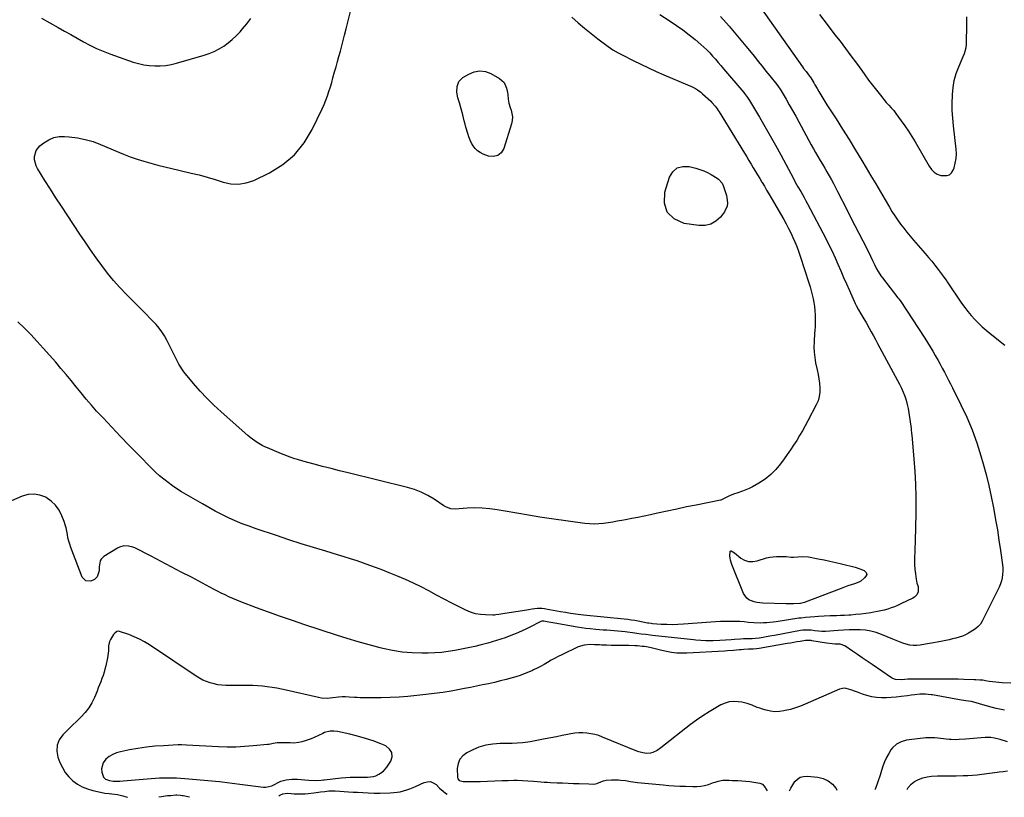
# Model space of a CAD drawing. Units: inches. Extents: x 1867942 to 1873196, y 416054 to 421389.
# Drawn here: x 1869104 to 1869879, y 416066 to 416678 of the extents above; entities that cross this region are included whole.
import ezdxf

# ---------------------------------------------------------------- set-up
doc = ezdxf.new("R2010")
doc.units = ezdxf.units.IN
doc.header["$MEASUREMENT"] = 0
for name, color, linetype in [('1', 7, 'Continuous'), ('7', 7, 'Continuous'), ('8', 7, 'Continuous')]:
    doc.layers.add(name, color=color, linetype=linetype)

msp = doc.modelspace()

# ---------------------------------------------------------------- linework, layer by layer
at = {"layer": '1', "color": 18}
msp.add_polyline3d([(1869390.48, 416086.8, 1754), (1869393.34, 416090.1, 1754), (1869396.27, 416094.63, 1754), (1869397.31, 416098.26, 1754), (1869397.22, 416101.53, 1754), (1869395.43, 416104.28, 1754), (1869392.51, 416106.68, 1754), (1869388.42, 416108.36, 1754), (1869382.45, 416110.62, 1754), (1869376.41, 416112.67, 1754), (1869370.27, 416114.39, 1754), (1869364.06, 416115.89, 1754), (1869354.46, 416117.94, 1754), (1869351.53, 416118.32, 1754), (1869348.58, 416118.21, 1754), (1869344.28, 416117.15, 1754), (1869342.91, 416116.59, 1754), (1869336.12, 416113.45, 1754), (1869333.74, 416112.42, 1754), (1869331.33, 416111.49, 1754), (1869328.87, 416110.68, 1754), (1869326.38, 416109.97, 1754), (1869324.04, 416109.37, 1754), (1869319.97, 416108.9, 1754), (1869317.21, 416109.1, 1754), (1869313.06, 416109.23, 1754), (1869308.07, 416109.14, 1754), (1869306.97, 416109.09, 1754), (1869303.72, 416108.56, 1754), (1869301.57, 416108.1, 1754), (1869300.48, 416107.94, 1754), (1869299.38, 416107.8, 1754), (1869287.98, 416106.67, 1754), (1869281.18, 416106.14, 1754), (1869274.37, 416105.83, 1754), (1869267.56, 416105.82, 1754), (1869260.74, 416106.01, 1754), (1869235.66, 416107.3, 1754), (1869231.59, 416107.48, 1754), (1869229.97, 416107.48, 1754), (1869229.16, 416107.46, 1754), (1869217.37, 416106.9, 1754), (1869210.68, 416106.43, 1754), (1869204.01, 416105.76, 1754), (1869197.39, 416104.79, 1754), (1869190.78, 416103.61, 1754), (1869183.69, 416102.19, 1754), (1869180.53, 416101.27, 1754), (1869177.54, 416100.03, 1754), (1869174.79, 416098.3, 1754), (1869172.22, 416096.26, 1754), (1869169.89, 416093.46, 1754), (1869168.6, 416088.78, 1754), (1869168.87, 416086.19, 1754), (1869170.2, 416082.21, 1754), (1869171.89, 416080.52, 1754), (1869175.13, 416079.39, 1754), (1869177.94, 416079.06, 1754), (1869179.07, 416079.02, 1754), (1869183.16, 416079, 1754), (1869185.77, 416079.16, 1754), (1869207.84, 416081.12, 1754), (1869211.13, 416081.37, 1754), (1869214.42, 416081.56, 1754), (1869217.72, 416081.66, 1754), (1869221.02, 416081.71, 1754), (1869224.32, 416081.67, 1754), (1869227.62, 416081.57, 1754), (1869230.91, 416081.38, 1754), (1869234.2, 416081.13, 1754), (1869261.65, 416078.64, 1754), (1869263.64, 416078.44, 1754), (1869267.61, 416077.96, 1754), (1869271.57, 416077.38, 1754), (1869273.55, 416077.1, 1754), (1869277.52, 416076.58, 1754), (1869296.27, 416074.28, 1754), (1869297.95, 416074.22, 1754), (1869302.78, 416075.4, 1754), (1869304.88, 416076.45, 1754), (1869307.77, 416077.98, 1754), (1869309.74, 416078.88, 1754), (1869314.04, 416079.95, 1754), (1869318.42, 416080.54, 1754), (1869320.62, 416080.59, 1754), (1869322.83, 416080.5, 1754), (1869328.58, 416080.03, 1754), (1869331.95, 416079.79, 1754), (1869336.83, 416079.54, 1754), (1869341.49, 416079.79, 1754), (1869343.35, 416080, 1754), (1869344.28, 416080.1, 1754), (1869357.27, 416081.53, 1754), (1869360.87, 416081.87, 1754), (1869364.48, 416082.11, 1754), (1869368.1, 416082.23, 1754), (1869371.71, 416082.26, 1754), (1869377.04, 416082.22, 1754), (1869378, 416082.22, 1754), (1869382.74, 416082.65, 1754), (1869384.52, 416083.3, 1754), (1869386.84, 416084.4, 1754), (1869390.48, 416086.8, 1754)], dxfattribs=at)
at = {"layer": '7', "color": 18}
for points in [[(1869538.87, 416680.02, 1762), (1869543.81, 416675.61, 1762), (1869548.83, 416671.31, 1762), (1869553.98, 416667.15, 1762), (1869559.21, 416663.11, 1762), (1869567.33, 416657.03, 1762), (1869571.17, 416654.41, 1762), (1869575.2, 416652.08, 1762), (1869577.95, 416650.64, 1762), (1869587.05, 416646.01, 1762), (1869593.01, 416643.06, 1762), (1869599.01, 416640.19, 1762), (1869605.07, 416637.44, 1762), (1869611.17, 416634.78, 1762), (1869629.83, 416626.85, 1762), (1869632.98, 416625.42, 1762), (1869636.06, 416623.85, 1762), (1869637.55, 416622.97, 1762), (1869640.34, 416620.97, 1762), (1869641.65, 416619.85, 1762), (1869648.07, 416613.95, 1762), (1869649.03, 416613.02, 1762), (1869651.64, 416610, 1762), (1869653.19, 416607.83, 1762), (1869653.92, 416606.72, 1762), (1869654.64, 416605.6, 1762), (1869674.69, 416573, 1762), (1869676.42, 416570.17, 1762), (1869678.15, 416567.33, 1762), (1869679.86, 416564.48, 1762), (1869681.56, 416561.63, 1762), (1869683.26, 416558.77, 1762), (1869684.95, 416555.92, 1762), (1869686.65, 416553.06, 1762), (1869688.35, 416550.21, 1762), (1869688.49, 416549.97, 1762), (1869690.26, 416547, 1762), (1869692.02, 416544.02, 1762), (1869693.77, 416541.04, 1762), (1869695.52, 416538.05, 1762), (1869705.57, 416520.8, 1762), (1869707.5, 416517.37, 1762), (1869709.36, 416513.9, 1762), (1869711.12, 416510.38, 1762), (1869712.81, 416506.82, 1762), (1869714.38, 416503.21, 1762), (1869715.86, 416499.57, 1762), (1869717.22, 416495.88, 1762), (1869718.49, 416492.15, 1762), (1869725.32, 416470.94, 1762), (1869726.26, 416467.88, 1762), (1869727.14, 416464.81, 1762), (1869727.94, 416461.71, 1762), (1869728.68, 416458.6, 1762), (1869729.29, 416455.47, 1762), (1869729.76, 416452.32, 1762), (1869730.04, 416449.15, 1762), (1869730.19, 416445.97, 1762), (1869730.32, 416437.31, 1762), (1869729.95, 416433.14, 1762), (1869729.83, 416431.74, 1762), (1869729.37, 416424.74, 1762), (1869729.28, 416420.55, 1762), (1869729.42, 416416.38, 1762), (1869729.91, 416412.23, 1762), (1869730.63, 416408.1, 1762), (1869731.84, 416402.56, 1762), (1869732.53, 416399.06, 1762), (1869733.12, 416395.54, 1762), (1869733.56, 416391.99, 1762), (1869733.91, 416388.44, 1762), (1869733.88, 416384.93, 1762), (1869733.47, 416381.5, 1762), (1869732.49, 416378.19, 1762), (1869731.13, 416374.96, 1762), (1869724.55, 416362.44, 1762), (1869722.44, 416358.55, 1762), (1869720.27, 416354.7, 1762), (1869718.02, 416350.9, 1762), (1869715.7, 416347.13, 1762), (1869713.3, 416343.42, 1762), (1869710.85, 416339.73, 1762), (1869708.33, 416336.1, 1762), (1869705.77, 416332.49, 1762), (1869702.96, 416328.62, 1762), (1869699.3, 416324.2, 1762), (1869695.31, 416320.15, 1762), (1869690.82, 416316.64, 1762), (1869686.02, 416313.5, 1762), (1869680.83, 416310.58, 1762), (1869678.32, 416309.28, 1762), (1869675.77, 416308.1, 1762), (1869673.13, 416307.1, 1762), (1869668.64, 416305.69, 1762), (1869666.85, 416305.1, 1762), (1869663.37, 416303.68, 1762), (1869661.68, 416302.84, 1762), (1869658.78, 416301.28, 1762), (1869656.57, 416300.27, 1762), (1869656.11, 416300.14, 1762), (1869655.64, 416300.03, 1762), (1869636.65, 416296.25, 1762), (1869629, 416294.7, 1762), (1869621.36, 416293.11, 1762), (1869613.73, 416291.48, 1762), (1869606.11, 416289.81, 1762), (1869600.76, 416288.63, 1762), (1869595.81, 416287.56, 1762), (1869590.85, 416286.52, 1762), (1869585.88, 416285.54, 1762), (1869580.91, 416284.59, 1762), (1869578.22, 416284.09, 1762), (1869574.58, 416283.45, 1762), (1869570.93, 416282.83, 1762), (1869567.28, 416282.26, 1762), (1869563.62, 416281.73, 1762), (1869559.96, 416281.37, 1762), (1869556.3, 416281.23, 1762), (1869552.64, 416281.38, 1762), (1869548.97, 416281.75, 1762), (1869522.85, 416285.47, 1762), (1869513.73, 416286.82, 1762), (1869504.63, 416288.23, 1762), (1869495.54, 416289.75, 1762), (1869486.46, 416291.33, 1762), (1869480.04, 416292.48, 1762), (1869474.17, 416293.31, 1762), (1869468.28, 416293.84, 1762), (1869462.37, 416293.92, 1762), (1869456.45, 416293.7, 1762), (1869446.93, 416292.99, 1762), (1869443.46, 416293.28, 1762), (1869440.17, 416294.51, 1762), (1869438.13, 416295.69, 1762), (1869430.42, 416300.81, 1762), (1869425.46, 416303.75, 1762), (1869420.34, 416306.33, 1762), (1869414.98, 416308.36, 1762), (1869409.46, 416310.02, 1762), (1869362.73, 416321.51, 1762), (1869356.05, 416323.17, 1762), (1869349.38, 416324.87, 1762), (1869342.73, 416326.61, 1762), (1869336.08, 416328.39, 1762), (1869327.07, 416330.83, 1762), (1869322.82, 416332.06, 1762), (1869320.7, 416332.72, 1762), (1869316.5, 416334.14, 1762), (1869314.42, 416334.9, 1762), (1869310.31, 416336.55, 1762), (1869299.35, 416341.19, 1762), (1869297.27, 416342.13, 1762), (1869295.22, 416343.13, 1762), (1869291.24, 416345.38, 1762), (1869287.47, 416347.94, 1762), (1869285.67, 416349.35, 1762), (1869283.92, 416350.82, 1762), (1869262.74, 416369.47, 1762), (1869257.03, 416374.76, 1762), (1869251.5, 416380.22, 1762), (1869246.23, 416385.94, 1762), (1869241.15, 416391.83, 1762), (1869233.5, 416401.15, 1762), (1869232.42, 416402.55, 1762), (1869230.49, 416405.48, 1762), (1869229.62, 416407.02, 1762), (1869228, 416410.16, 1762), (1869226.4, 416413.31, 1762), (1869219.99, 416426.06, 1762), (1869218.2, 416429.28, 1762), (1869216.24, 416432.39, 1762), (1869214.03, 416435.33, 1762), (1869211.66, 416438.16, 1762), (1869209.15, 416440.88, 1762), (1869206.6, 416443.58, 1762), (1869204.02, 416446.24, 1762), (1869201.42, 416448.88, 1762), (1869188.43, 416461.84, 1762), (1869183.22, 416467.28, 1762), (1869178.2, 416472.88, 1762), (1869173.45, 416478.71, 1762), (1869168.88, 416484.69, 1762), (1869164.48, 416490.82, 1762), (1869160.13, 416496.98, 1762), (1869155.87, 416503.2, 1762), (1869151.65, 416509.45, 1762), (1869141.57, 416524.61, 1762), (1869137.15, 416531.32, 1762), (1869132.78, 416538.06, 1762), (1869128.47, 416544.83, 1762), (1869124.2, 416551.63, 1762), (1869118.44, 416560.91, 1762), (1869117.32, 416563.16, 1762), (1869116.09, 416567.91, 1762), (1869115.98, 416570.42, 1762), (1869117.23, 416575.05, 1762), (1869120.27, 416578.76, 1762), (1869123.41, 416581.25, 1762), (1869127.15, 416583.57, 1762), (1869131.09, 416585.28, 1762), (1869135.3, 416586.06, 1762), (1869139.7, 416586.22, 1762), (1869143.38, 416585.93, 1762), (1869149.7, 416585.12, 1762), (1869155.93, 416583.93, 1762), (1869162.02, 416582.14, 1762), (1869168.01, 416579.96, 1762), (1869186.08, 416572.38, 1762), (1869191.34, 416570.29, 1762), (1869196.66, 416568.36, 1762), (1869202.06, 416566.66, 1762), (1869207.5, 416565.1, 1762), (1869212.99, 416563.68, 1762), (1869218.49, 416562.31, 1762), (1869224, 416560.98, 1762), (1869229.53, 416559.7, 1762), (1869239.34, 416557.47, 1762), (1869245.68, 416555.92, 1762), (1869251.97, 416554.23, 1762), (1869258.21, 416552.32, 1762), (1869264.4, 416550.28, 1762), (1869270.52, 416548.94, 1762), (1869276.57, 416548.57, 1762), (1869282.55, 416549.64, 1762), (1869288.47, 416551.67, 1762), (1869300.86, 416557.69, 1762), (1869311.31, 416564.18, 1762), (1869320.62, 416571.81, 1762), (1869328.19, 416581.17, 1762), (1869334.6, 416591.67, 1762), (1869342.32, 416607.86, 1762), (1869343.84, 416611.25, 1762), (1869345.27, 416614.67, 1762), (1869346.53, 416618.15, 1762), (1869347.7, 416621.67, 1762), (1869348.78, 416625.23, 1762), (1869349.83, 416628.79, 1762), (1869350.85, 416632.37, 1762), (1869352.14, 416636.96, 1762), (1869353.27, 416641.05, 1762), (1869354.39, 416645.13, 1762), (1869355.52, 416649.22, 1762), (1869356.65, 416653.31, 1762), (1869357.25, 416655.47, 1762), (1869358.65, 416660.64, 1762), (1869360.01, 416665.82, 1762), (1869361.33, 416671.01, 1762), (1869362.61, 416676.22, 1762), (1869366.98, 416694.3, 1762)], [(1869686.69, 416688.49, 1756), (1869720.24, 416641.1, 1756), (1869721.18, 416639.79, 1756), (1869723.1, 416637.21, 1756), (1869725.83, 416633.7, 1756), (1869726.3, 416633.09, 1756), (1869726.73, 416632.45, 1756), (1869729.15, 416628.32, 1756), (1869730.03, 416626.83, 1756), (1869731.77, 416623.86, 1756), (1869733.1, 416621.58, 1756), (1869734.65, 416618.96, 1756), (1869736.23, 416616.35, 1756), (1869737.84, 416613.77, 1756), (1869739.47, 416611.2, 1756), (1869746.66, 416600.06, 1756), (1869751.86, 416591.91, 1756), (1869757.01, 416583.72, 1756), (1869762.07, 416575.48, 1756), (1869767.08, 416567.2, 1756), (1869770.41, 416561.65, 1756), (1869774.16, 416555.35, 1756), (1869777.9, 416549.05, 1756), (1869781.61, 416542.73, 1756), (1869785.31, 416536.4, 1756), (1869788.63, 416530.71, 1756), (1869790.71, 416527.26, 1756), (1869792.87, 416523.86, 1756), (1869795.15, 416520.54, 1756), (1869797.5, 416517.28, 1756), (1869799.95, 416514.07, 1756), (1869802.44, 416510.91, 1756), (1869805.01, 416507.8, 1756), (1869807.62, 416504.73, 1756), (1869816.8, 416494.19, 1756), (1869819.42, 416491.11, 1756), (1869822, 416488.01, 1756), (1869824.52, 416484.85, 1756), (1869827, 416481.66, 1756), (1869831.05, 416476.33, 1756), (1869833.05, 416473.48, 1756), (1869833.82, 416472.32, 1756), (1869834.21, 416471.75, 1756), (1869845.5, 416455, 1756), (1869847.9, 416451.65, 1756), (1869850.4, 416448.4, 1756), (1869853.08, 416445.28, 1756), (1869855.87, 416442.26, 1756), (1869858.79, 416439.37, 1756), (1869861.78, 416436.54, 1756), (1869864.87, 416433.82, 1756), (1869868.03, 416431.18, 1756), (1869879.46, 416421.95, 1756)], [(1869733.67, 416682.24, 1754), (1869739.75, 416674.25, 1754), (1869745.85, 416666.27, 1754), (1869749.81, 416661.09, 1754), (1869754.14, 416655.39, 1754), (1869758.43, 416649.65, 1754), (1869762.67, 416643.88, 1754), (1869766.87, 416638.08, 1754), (1869769.32, 416634.67, 1754), (1869772.32, 416630.59, 1754), (1869775.36, 416626.55, 1754), (1869778.48, 416622.56, 1754), (1869781.66, 416618.62, 1754), (1869786.25, 416613.02, 1754), (1869788.13, 416610.83, 1754), (1869790.1, 416608.73, 1754), (1869792.04, 416606.59, 1754), (1869793.82, 416604.33, 1754), (1869798, 416598.61, 1754), (1869800.88, 416594.54, 1754), (1869803.67, 416590.41, 1754), (1869806.33, 416586.2, 1754), (1869808.91, 416581.93, 1754), (1869820.08, 416562.72, 1754), (1869821.79, 416560.25, 1754), (1869823.87, 416558.09, 1754), (1869826.32, 416556.48, 1754), (1869829.13, 416555.63, 1754), (1869833.91, 416555.42, 1754), (1869835.96, 416556.11, 1754), (1869837.55, 416557.58, 1754), (1869838.82, 416559.57, 1754), (1869839.53, 416561.53, 1754), (1869840.54, 416565.12, 1754), (1869841.21, 416568.75, 1754), (1869841.38, 416572.44, 1754), (1869841.2, 416576.16, 1754), (1869839.03, 416594.56, 1754), (1869838.48, 416600.54, 1754), (1869838.12, 416606.52, 1754), (1869838.06, 416612.51, 1754), (1869838.2, 416618.5, 1754), (1869838.23, 416619.16, 1754), (1869838.8, 416624.76, 1754), (1869839.75, 416630.28, 1754), (1869841.29, 416635.67, 1754), (1869843.22, 416640.96, 1754), (1869846.72, 416649.17, 1754), (1869847.63, 416651.44, 1754), (1869849.04, 416656.09, 1754), (1869849.27, 416658.51, 1754), (1869849.63, 416675.22, 1754), (1869849.64, 416677.77, 1754), (1869849.59, 416680.31, 1754)], [(1869655.77, 416680.49, 1758), (1869662.62, 416672.95, 1758), (1869669.25, 416665.22, 1758), (1869675.74, 416657.36, 1758), (1869682.42, 416649.05, 1758), (1869685.46, 416645.26, 1758), (1869688.51, 416641.47, 1758), (1869691.56, 416637.68, 1758), (1869694.62, 416633.89, 1758), (1869700, 416627.2, 1758), (1869702.68, 416623.49, 1758), (1869707.31, 416615.61, 1758), (1869709.89, 416611.17, 1758), (1869712.44, 416606.7, 1758), (1869714.94, 416602.21, 1758), (1869717.42, 416597.71, 1758), (1869727.21, 416579.63, 1758), (1869728.91, 416576.54, 1758), (1869730.63, 416573.47, 1758), (1869732.39, 416570.41, 1758), (1869734.21, 416567.31, 1758), (1869735.99, 416564.3, 1758), (1869737.76, 416561.29, 1758), (1869739.52, 416558.27, 1758), (1869741.27, 416555.25, 1758), (1869742.99, 416552.21, 1758), (1869744.67, 416549.16, 1758), (1869746.31, 416546.07, 1758), (1869747.91, 416542.97, 1758), (1869755.34, 416528.33, 1758), (1869758.42, 416522.28, 1758), (1869761.49, 416516.24, 1758), (1869764.57, 416510.2, 1758), (1869767.66, 416504.16, 1758), (1869772.17, 416495.34, 1758), (1869773.79, 416492.06, 1758), (1869775.32, 416488.74, 1758), (1869776.86, 416485.42, 1758), (1869778.52, 416482.17, 1758), (1869779.72, 416480.04, 1758), (1869781.93, 416476.64, 1758), (1869783.14, 416475.01, 1758), (1869795.42, 416459.3, 1758), (1869796.04, 416458.49, 1758), (1869796.84, 416457.38, 1758), (1869797.03, 416457.1, 1758), (1869816.44, 416427.45, 1758), (1869818.58, 416424.1, 1758), (1869820.69, 416420.73, 1758), (1869822.73, 416417.32, 1758), (1869824.72, 416413.89, 1758), (1869826.91, 416410.01, 1758), (1869828.62, 416406.95, 1758), (1869830.3, 416403.88, 1758), (1869831.96, 416400.8, 1758), (1869833.6, 416397.71, 1758), (1869835.22, 416394.6, 1758), (1869836.81, 416391.48, 1758), (1869838.38, 416388.36, 1758), (1869844.94, 416375.17, 1758), (1869849.5, 416365.33, 1758), (1869853.71, 416355.36, 1758), (1869857.37, 416345.17, 1758), (1869860.67, 416334.84, 1758), (1869862.44, 416328.74, 1758), (1869864.79, 416320.17, 1758), (1869866.96, 416311.55, 1758), (1869868.87, 416302.87, 1758), (1869870.6, 416294.16, 1758), (1869870.85, 416292.8, 1758), (1869872.28, 416284.72, 1758), (1869873.64, 416276.63, 1758), (1869874.89, 416268.52, 1758), (1869876.07, 416260.4, 1758), (1869877.62, 416249.26, 1758), (1869877.85, 416246.71, 1758), (1869877.91, 416244.16, 1758), (1869877.72, 416241.62, 1758), (1869877.37, 416239.08, 1758), (1869876.79, 416236.59, 1758), (1869876.07, 416234.13, 1758), (1869875.14, 416231.75, 1758), (1869874.09, 416229.41, 1758), (1869862.24, 416205.92, 1758), (1869861.63, 416204.79, 1758), (1869860.25, 416202.63, 1758), (1869858.63, 416200.65, 1758), (1869856.73, 416198.98, 1758), (1869855.67, 416198.27, 1758), (1869850.99, 416195.47, 1758), (1869848.6, 416194.19, 1758), (1869846.15, 416193.07, 1758), (1869843.6, 416192.19, 1758), (1869840.99, 416191.47, 1758), (1869838.33, 416190.88, 1758), (1869835.66, 416190.29, 1758), (1869833, 416189.73, 1758), (1869830.33, 416189.17, 1758), (1869826.38, 416188.37, 1758), (1869823.28, 416187.77, 1758), (1869820.17, 416187.2, 1758), (1869817.06, 416186.65, 1758), (1869812.99, 416185.94, 1758), (1869810.2, 416185.66, 1758), (1869807.42, 416185.65, 1758), (1869804.67, 416186.04, 1758), (1869801.94, 416186.68, 1758), (1869799.23, 416187.58, 1758), (1869796.55, 416188.53, 1758), (1869793.89, 416189.55, 1758), (1869791.25, 416190.62, 1758), (1869782.34, 416194.39, 1758), (1869778.28, 416195.85, 1758), (1869774.15, 416197, 1758), (1869769.92, 416197.69, 1758), (1869765.62, 416198.07, 1758), (1869761.28, 416198.14, 1758), (1869756.93, 416198.11, 1758), (1869752.59, 416197.92, 1758), (1869748.25, 416197.62, 1758), (1869738.5, 416196.78, 1758), (1869735.62, 416196.7, 1758), (1869732.75, 416196.94, 1758), (1869729.89, 416197.33, 1758), (1869727.02, 416197.68, 1758), (1869724.34, 416197.9, 1758), (1869720.66, 416197.77, 1758), (1869718.83, 416197.51, 1758), (1869698.38, 416193.67, 1758), (1869696.11, 416193.24, 1758), (1869691.57, 416192.43, 1758), (1869689.3, 416192.03, 1758), (1869686.07, 416191.48, 1758), (1869683.41, 416191.18, 1758), (1869680.72, 416191.07, 1758), (1869673.87, 416190.86, 1758), (1869671.52, 416190.77, 1758), (1869666.83, 416190.49, 1758), (1869664.25, 416190.29, 1758), (1869659.79, 416189.94, 1758), (1869655.34, 416189.67, 1758), (1869649.88, 416189.38, 1758), (1869647.95, 416189.31, 1758), (1869644.1, 416189.37, 1758), (1869640.25, 416189.67, 1758), (1869636.41, 416190.04, 1758), (1869634.49, 416190.23, 1758), (1869602.16, 416193.66, 1758), (1869600.42, 416193.85, 1758), (1869596.94, 416194.26, 1758), (1869593.46, 416194.69, 1758), (1869589.98, 416195.14, 1758), (1869588.25, 416195.36, 1758), (1869580.76, 416196.35, 1758), (1869577.87, 416196.7, 1758), (1869574.98, 416197.01, 1758), (1869572.08, 416197.27, 1758), (1869569.18, 416197.5, 1758), (1869566.27, 416197.7, 1758), (1869563.37, 416197.91, 1758), (1869560.46, 416198.14, 1758), (1869557.56, 416198.37, 1758), (1869553.12, 416198.79, 1758), (1869549.72, 416199.19, 1758), (1869546.33, 416199.67, 1758), (1869542.95, 416200.21, 1758), (1869525.3, 416203.27, 1758), (1869522.35, 416203.81, 1758), (1869519.41, 416204.39, 1758), (1869516.83, 416204.9, 1758), (1869515.06, 416204.77, 1758), (1869514.4, 416204.51, 1758), (1869505.16, 416199.91, 1758), (1869503.14, 416198.93, 1758), (1869499.07, 416197.02, 1758), (1869494.95, 416195.22, 1758), (1869490.78, 416193.53, 1758), (1869486.26, 416191.84, 1758), (1869482.93, 416190.67, 1758), (1869479.57, 416189.56, 1758), (1869476.18, 416188.56, 1758), (1869472.77, 416187.63, 1758), (1869467.55, 416186.29, 1758), (1869462.4, 416185.03, 1758), (1869457.23, 416183.85, 1758), (1869452.03, 416182.78, 1758), (1869446.82, 416181.78, 1758), (1869441.58, 416180.98, 1758), (1869436.33, 416180.35, 1758), (1869431.05, 416179.98, 1758), (1869425.75, 416179.79, 1758), (1869420.8, 416179.74, 1758), (1869413.05, 416179.95, 1758), (1869405.34, 416180.55, 1758), (1869397.71, 416181.75, 1758), (1869390.12, 416183.33, 1758), (1869387.9, 416183.89, 1758), (1869379.27, 416186.14, 1758), (1869370.67, 416188.53, 1758), (1869362.13, 416191.11, 1758), (1869353.62, 416193.82, 1758), (1869328.6, 416202.09, 1758), (1869319.1, 416205.29, 1758), (1869309.63, 416208.57, 1758), (1869300.19, 416211.96, 1758), (1869290.79, 416215.43, 1758), (1869278.34, 416220.1, 1758), (1869275.2, 416221.33, 1758), (1869272.08, 416222.63, 1758), (1869269.01, 416224.03, 1758), (1869265.96, 416225.49, 1758), (1869262.94, 416227.01, 1758), (1869259.93, 416228.54, 1758), (1869256.93, 416230.1, 1758), (1869253.94, 416231.67, 1758), (1869239.43, 416239.37, 1758), (1869231.52, 416243.55, 1758), (1869223.6, 416247.7, 1758), (1869215.67, 416251.83, 1758), (1869207.72, 416255.93, 1758), (1869195.06, 416262.44, 1758), (1869193.4, 416263.15, 1758), (1869189.95, 416264.01, 1758), (1869186.36, 416264.03, 1758), (1869182.97, 416263.11, 1758), (1869181.36, 416262.32, 1758), (1869170.57, 416255.85, 1758), (1869168.33, 416253.71, 1758), (1869167.66, 416252.33, 1758), (1869166.82, 416247.49, 1758), (1869166.91, 416245.02, 1758), (1869166.7, 416243.8, 1758), (1869165.38, 416239.88, 1758), (1869163.15, 416237.55, 1758), (1869160.26, 416236.36, 1758), (1869156.27, 416236.65, 1758), (1869153.56, 416239.58, 1758), (1869144.54, 416262.91, 1758), (1869143.67, 416265.4, 1758), (1869142.91, 416267.92, 1758), (1869142.33, 416270.48, 1758), (1869141.85, 416273.07, 1758), (1869141.39, 416275.67, 1758), (1869140.81, 416278.24, 1758), (1869140.08, 416280.76, 1758), (1869139.24, 416283.26, 1758), (1869137.55, 416287.83, 1758), (1869135.35, 416292.22, 1758), (1869132.64, 416296.15, 1758), (1869129.13, 416299.41, 1758), (1869125.11, 416302.22, 1758), (1869124.9, 416302.33, 1758), (1869120.3, 416304.05, 1758), (1869115.66, 416304.91, 1758), (1869110.96, 416304.48, 1758), (1869106.22, 416303.18, 1758), (1869082.59, 416292.95, 1758)], [(1869449.95, 416629.56, 1764), (1869451.33, 416631.14, 1764), (1869453.02, 416632.51, 1764), (1869457.7, 416635.34, 1764), (1869462.03, 416637.06, 1764), (1869466.37, 416637.84, 1764), (1869470.74, 416637.23, 1764), (1869475.13, 416635.68, 1764), (1869481.94, 416631.93, 1764), (1869485.57, 416628.72, 1764), (1869487.48, 416624.27, 1764), (1869488.09, 416620.81, 1764), (1869488.34, 416619.11, 1764), (1869488.68, 416615.69, 1764), (1869489.17, 416612.32, 1764), (1869490.14, 416609.05, 1764), (1869490.94, 416606.94, 1764), (1869491.65, 416604.26, 1764), (1869492, 416601.58, 1764), (1869491.81, 416598.88, 1764), (1869491.27, 416596.17, 1764), (1869485.22, 416576.63, 1764), (1869483.1, 416573.35, 1764), (1869480.48, 416571.11, 1764), (1869477.11, 416570.43, 1764), (1869473.22, 416570.79, 1764), (1869469.12, 416572.35, 1764), (1869466.78, 416573.51, 1764), (1869464.65, 416574.92, 1764), (1869462.82, 416576.71, 1764), (1869461.2, 416578.75, 1764), (1869459.86, 416581.05, 1764), (1869458.67, 416583.42, 1764), (1869457.7, 416585.88, 1764), (1869456.88, 416588.42, 1764), (1869455.46, 416593.63, 1764), (1869454.82, 416596.01, 1764), (1869454.2, 416598.39, 1764), (1869453.01, 416603.17, 1764), (1869451.78, 416607.94, 1764), (1869450.4, 416612.67, 1764), (1869449.17, 416616.65, 1764), (1869448.32, 416621.08, 1764), (1869448.45, 416625.59, 1764), (1869449.95, 416629.56, 1764)], [(1869657.82, 416547.74, 1764), (1869658.96, 416544.58, 1764), (1869659.5, 416542.99, 1764), (1869660.41, 416539.76, 1764), (1869660.79, 416538.13, 1764), (1869661.38, 416533.76, 1764), (1869661.14, 416531.36, 1764), (1869659.02, 416526.96, 1764), (1869655.73, 416522.82, 1764), (1869652.11, 416519.55, 1764), (1869648.13, 416517.18, 1764), (1869643.61, 416516.19, 1764), (1869638.73, 416516.11, 1764), (1869627.15, 416517.83, 1764), (1869619.37, 416521.49, 1764), (1869613.87, 416526.56, 1764), (1869611.76, 416533.74, 1764), (1869611.91, 416542.33, 1764), (1869615.68, 416554.11, 1764), (1869618.34, 416558.37, 1764), (1869621.68, 416561.42, 1764), (1869626.03, 416562.64, 1764), (1869631.06, 416562.64, 1764), (1869636.44, 416561.28, 1764), (1869639.54, 416560.34, 1764), (1869642.57, 416559.23, 1764), (1869645.48, 416557.86, 1764), (1869648.32, 416556.3, 1764), (1869653.11, 416553.4, 1764), (1869654.22, 416552.62, 1764), (1869656.96, 416549.35, 1764), (1869657.82, 416547.74, 1764)], [(1869768.9, 416244.61, 1762), (1869770.32, 416243.25, 1762), (1869770.69, 416242.47, 1762), (1869770.84, 416241.69, 1762), (1869770.23, 416240.15, 1762), (1869769.06, 416238.84, 1762), (1869766.27, 416236.44, 1762), (1869764.66, 416235.57, 1762), (1869761.24, 416234.33, 1762), (1869758.59, 416233.46, 1762), (1869755.95, 416232.57, 1762), (1869753.33, 416231.62, 1762), (1869750.73, 416230.65, 1762), (1869722.47, 416219.79, 1762), (1869721.94, 416219.6, 1762), (1869718.63, 416218.84, 1762), (1869718.07, 416218.78, 1762), (1869713.17, 416218.45, 1762), (1869711.16, 416218.38, 1762), (1869707.13, 416218.4, 1762), (1869689.02, 416219.01, 1762), (1869684.47, 416219.53, 1762), (1869682.25, 416220.07, 1762), (1869678.1, 416221.76, 1762), (1869676.39, 416223.03, 1762), (1869673.95, 416226.6, 1762), (1869664.56, 416249.34, 1762), (1869663.54, 416252.75, 1762), (1869663.31, 416254.51, 1762), (1869663.23, 416256.29, 1762), (1869663.27, 416259.56, 1762), (1869663.36, 416259.86, 1762), (1869663.58, 416260.07, 1762), (1869663.89, 416260.15, 1762), (1869664.04, 416260.13, 1762), (1869665.36, 416259.49, 1762), (1869666.68, 416258.59, 1762), (1869671.67, 416254.54, 1762), (1869674.68, 416252.81, 1762), (1869677.81, 416251.76, 1762), (1869681.12, 416251.72, 1762), (1869684.53, 416252.35, 1762), (1869687, 416253.23, 1762), (1869689.48, 416254.02, 1762), (1869691.99, 416254.69, 1762), (1869694.54, 416255.18, 1762), (1869697.11, 416255.54, 1762), (1869699.71, 416255.75, 1762), (1869702.31, 416255.85, 1762), (1869704.91, 416255.79, 1762), (1869707.51, 416255.64, 1762), (1869711.36, 416255.35, 1762), (1869713.13, 416255.28, 1762), (1869716.67, 416255.38, 1762), (1869720.22, 416255.62, 1762), (1869725.03, 416255.57, 1762), (1869732.69, 416254.03, 1762), (1869737.3, 416253.07, 1762), (1869741.91, 416252.07, 1762), (1869746.49, 416251, 1762), (1869751.07, 416249.89, 1762), (1869761.68, 416247.24, 1762), (1869765.41, 416246.15, 1762), (1869768.9, 416244.61, 1762)], [(1869884.16, 416156.08, 1756), (1869877.41, 416156.4, 1756), (1869874.84, 416156.57, 1756), (1869872.29, 416156.81, 1756), (1869869.74, 416157.14, 1756), (1869867.2, 416157.53, 1756), (1869864.33, 416158.03, 1756), (1869862.13, 416158.35, 1756), (1869859.91, 416158.56, 1756), (1869856.57, 416158.74, 1756), (1869855.45, 416158.77, 1756), (1869847.11, 416158.99, 1756), (1869842.81, 416159.11, 1756), (1869838.52, 416159.25, 1756), (1869834.22, 416159.35, 1756), (1869829.92, 416159.34, 1756), (1869825.11, 416159.25, 1756), (1869822.03, 416159.21, 1756), (1869818.95, 416159.19, 1756), (1869815.86, 416159.18, 1756), (1869812.78, 416159.19, 1756), (1869805.83, 416159.24, 1756), (1869805.31, 416159.24, 1756), (1869803.2, 416159.17, 1756), (1869798.41, 416158.62, 1756), (1869793.59, 416158.91, 1756), (1869791.36, 416159.74, 1756), (1869790.32, 416160.34, 1756), (1869774.99, 416170.86, 1756), (1869771.16, 416173.49, 1756), (1869767.33, 416176.11, 1756), (1869763.5, 416178.72, 1756), (1869759.66, 416181.34, 1756), (1869753.68, 416185.41, 1756), (1869749.95, 416186.72, 1756), (1869745.87, 416186.9, 1756), (1869743.59, 416186.96, 1756), (1869739.3, 416187.44, 1756), (1869727.73, 416189.44, 1756), (1869727.08, 416189.54, 1756), (1869725.78, 416189.7, 1756), (1869722.52, 416189.62, 1756), (1869718.58, 416188.97, 1756), (1869715.96, 416188.54, 1756), (1869713.34, 416188.1, 1756), (1869710.72, 416187.65, 1756), (1869708.1, 416187.21, 1756), (1869686.19, 416183.42, 1756), (1869684.18, 416183.14, 1756), (1869681.48, 416182.94, 1756), (1869677.77, 416182.75, 1756), (1869674.24, 416182.51, 1756), (1869671.9, 416182.31, 1756), (1869670.73, 416182.2, 1756), (1869666.05, 416181.77, 1756), (1869661.36, 416181.41, 1756), (1869659.01, 416181.27, 1756), (1869629.39, 416179.66, 1756), (1869625.34, 416179.61, 1756), (1869621.31, 416179.79, 1756), (1869617.31, 416180.31, 1756), (1869613.33, 416181.05, 1756), (1869609.57, 416181.92, 1756), (1869605.39, 416182.88, 1756), (1869601.21, 416183.82, 1756), (1869597.52, 416184.63, 1756), (1869596.03, 416184.86, 1756), (1869594.03, 416185.06, 1756), (1869590.5, 416185.36, 1756), (1869588.23, 416185.53, 1756), (1869583.69, 416185.73, 1756), (1869581.42, 416185.76, 1756), (1869569.71, 416185.79, 1756), (1869566, 416185.86, 1756), (1869562.3, 416186.04, 1756), (1869560.45, 416186.16, 1756), (1869556.75, 416186.36, 1756), (1869553.52, 416186.5, 1756), (1869548.55, 416186.11, 1756), (1869543.82, 416184.55, 1756), (1869530.83, 416178.46, 1756), (1869527.99, 416177.07, 1756), (1869525.19, 416175.62, 1756), (1869522.43, 416174.07, 1756), (1869519.71, 416172.46, 1756), (1869516.99, 416170.85, 1756), (1869514.24, 416169.31, 1756), (1869511.43, 416167.86, 1756), (1869508.58, 416166.48, 1756), (1869507.88, 416166.15, 1756), (1869504.64, 416164.73, 1756), (1869501.35, 416163.42, 1756), (1869498.01, 416162.24, 1756), (1869494.63, 416161.17, 1756), (1869491.87, 416160.37, 1756), (1869487.23, 416159.07, 1756), (1869482.57, 416157.84, 1756), (1869477.89, 416156.72, 1756), (1869473.19, 416155.66, 1756), (1869468.48, 416154.67, 1756), (1869463.76, 416153.7, 1756), (1869459.04, 416152.74, 1756), (1869454.32, 416151.8, 1756), (1869450.52, 416151.05, 1756), (1869443.89, 416149.84, 1756), (1869437.23, 416148.76, 1756), (1869430.55, 416147.86, 1756), (1869423.85, 416147.1, 1756), (1869409.87, 416145.69, 1756), (1869402.88, 416145.11, 1756), (1869395.89, 416144.69, 1756), (1869388.89, 416144.51, 1756), (1869381.88, 416144.49, 1756), (1869372.11, 416144.64, 1756), (1869369.99, 416144.69, 1756), (1869367.86, 416144.78, 1756), (1869363.62, 416145.07, 1756), (1869360.82, 416145.27, 1756), (1869357.96, 416145.25, 1756), (1869355.11, 416145.01, 1756), (1869350.83, 416144.51, 1756), (1869346.56, 416144.11, 1756), (1869341.86, 416144.34, 1756), (1869339.52, 416144.75, 1756), (1869314.05, 416150.53, 1756), (1869310.35, 416151.32, 1756), (1869306.63, 416152.05, 1756), (1869302.9, 416152.68, 1756), (1869299.16, 416153.25, 1756), (1869295.4, 416153.69, 1756), (1869291.63, 416154.03, 1756), (1869287.86, 416154.22, 1756), (1869284.07, 416154.3, 1756), (1869266.44, 416154.34, 1756), (1869263.33, 416154.49, 1756), (1869260.26, 416154.83, 1756), (1869257.23, 416155.45, 1756), (1869254.23, 416156.25, 1756), (1869251.31, 416157.32, 1756), (1869248.46, 416158.55, 1756), (1869245.74, 416160.02, 1756), (1869243.08, 416161.64, 1756), (1869206.48, 416186.24, 1756), (1869202.58, 416188.64, 1756), (1869198.58, 416190.81, 1756), (1869194.42, 416192.66, 1756), (1869190.15, 416194.3, 1756), (1869182.82, 416196.76, 1756), (1869182.15, 416196.89, 1756), (1869180.84, 416196.74, 1756), (1869179.11, 416195.56, 1756), (1869178.24, 416194.44, 1756), (1869175.9, 416190.52, 1756), (1869175.1, 416188.85, 1756), (1869174.21, 416185.34, 1756), (1869174.14, 416181.62, 1756), (1869173.8, 416177.88, 1756), (1869173.46, 416176.04, 1756), (1869172.03, 416169.68, 1756), (1869171.4, 416167.14, 1756), (1869170.71, 416164.62, 1756), (1869169.9, 416162.13, 1756), (1869169.03, 416159.66, 1756), (1869168.09, 416157.22, 1756), (1869167.14, 416154.77, 1756), (1869166.17, 416152.34, 1756), (1869165.18, 416149.91, 1756), (1869163.11, 416144.89, 1756), (1869161.05, 416140.68, 1756), (1869158.68, 416136.68, 1756), (1869155.83, 416133.02, 1756), (1869152.65, 416129.57, 1756), (1869149.24, 416126.28, 1756), (1869145.84, 416122.97, 1756), (1869142.47, 416119.64, 1756), (1869139.11, 416116.3, 1756), (1869138.25, 416115.43, 1756), (1869135.49, 416111.42, 1756), (1869133.77, 416107.19, 1756), (1869133.59, 416102.63, 1756), (1869134.45, 416097.84, 1756), (1869136.01, 416093.7, 1756), (1869137.9, 416089.66, 1756), (1869140.16, 416085.88, 1756), (1869142.98, 416082.49, 1756), (1869146.17, 416079.36, 1756), (1869149.8, 416076.74, 1756), (1869153.62, 416074.51, 1756), (1869157.72, 416072.86, 1756), (1869162.01, 416071.58, 1756), (1869167.85, 416070.31, 1756), (1869171.31, 416069.68, 1756), (1869174.8, 416069.31, 1756), (1869176.85, 416069.14, 1756), (1869181.2, 416068.48, 1756), (1869185.42, 416067.56, 1756), (1869188.93, 416066.46, 1756), (1869189.25, 416066.29, 1756)], [(1869879.27, 416134.8, 1754), (1869872.57, 416136.29, 1754), (1869865.92, 416138.02, 1754), (1869853.37, 416141.62, 1754), (1869853.02, 416141.72, 1754), (1869848.77, 416142.22, 1754), (1869843.82, 416142.88, 1754), (1869822.58, 416146.85, 1754), (1869821.48, 416147.03, 1754), (1869819.29, 416147.3, 1754), (1869817.05, 416147.44, 1754), (1869812.74, 416147.33, 1754), (1869808.75, 416146.94, 1754), (1869805.84, 416146.59, 1754), (1869802.93, 416146.22, 1754), (1869797.87, 416145.54, 1754), (1869794.01, 416145.11, 1754), (1869790.14, 416144.79, 1754), (1869786.27, 416144.66, 1754), (1869782.36, 416144.64, 1754), (1869778.52, 416144.91, 1754), (1869774.74, 416145.44, 1754), (1869771.03, 416146.36, 1754), (1869767.37, 416147.54, 1754), (1869763.67, 416148.96, 1754), (1869761.9, 416149.63, 1754), (1869758.34, 416150.92, 1754), (1869754.77, 416151.93, 1754), (1869752.99, 416152.06, 1754), (1869749.49, 416151.27, 1754), (1869722.45, 416139.58, 1754), (1869718.6, 416138.04, 1754), (1869714.7, 416136.65, 1754), (1869710.73, 416135.49, 1754), (1869706.71, 416134.47, 1754), (1869705.7, 416134.25, 1754), (1869702.16, 416133.75, 1754), (1869698.64, 416133.61, 1754), (1869695.13, 416134.03, 1754), (1869691.64, 416134.81, 1754), (1869688.79, 416135.68, 1754), (1869686.75, 416136.35, 1754), (1869684.73, 416137.08, 1754), (1869680.77, 416138.73, 1754), (1869676.77, 416140.22, 1754), (1869672.6, 416141.1, 1754), (1869669.66, 416141.51, 1754), (1869666.12, 416141.64, 1754), (1869662.67, 416141.34, 1754), (1869659.34, 416140.37, 1754), (1869656.09, 416138.96, 1754), (1869652, 416136.69, 1754), (1869646.86, 416133.66, 1754), (1869641.82, 416130.48, 1754), (1869636.93, 416127.07, 1754), (1869632.15, 416123.5, 1754), (1869608.89, 416105.25, 1754), (1869605.89, 416103.22, 1754), (1869602.65, 416101.63, 1754), (1869600.75, 416101.01, 1754), (1869597.68, 416100.71, 1754), (1869594.55, 416101.22, 1754), (1869591.49, 416102.14, 1754), (1869589.99, 416102.7, 1754), (1869563, 416113.72, 1754), (1869560, 416114.79, 1754), (1869556.96, 416115.69, 1754), (1869553.85, 416116.33, 1754), (1869550.7, 416116.79, 1754), (1869547.52, 416116.97, 1754), (1869544.35, 416116.96, 1754), (1869541.2, 416116.68, 1754), (1869538.05, 416116.2, 1754), (1869535.49, 416115.7, 1754), (1869531.07, 416114.83, 1754), (1869526.65, 416113.97, 1754), (1869522.23, 416113.12, 1754), (1869517.8, 416112.27, 1754), (1869506.12, 416110.04, 1754), (1869504.08, 416109.69, 1754), (1869499.99, 416109.15, 1754), (1869495.87, 416108.82, 1754), (1869491.73, 416108.66, 1754), (1869489.67, 416108.63, 1754), (1869482.29, 416108.61, 1754), (1869476.63, 416108.2, 1754), (1869471.09, 416107.29, 1754), (1869465.72, 416105.61, 1754), (1869460.48, 416103.44, 1754), (1869456.27, 416101.33, 1754), (1869453.14, 416099.01, 1754), (1869450.71, 416096.25, 1754), (1869449.34, 416092.84, 1754), (1869448.68, 416089, 1754), (1869448.7, 416082.19, 1754), (1869449.1, 416080.71, 1754), (1869450.18, 416079.62, 1754), (1869453.35, 416078.71, 1754), (1869458.26, 416078.64, 1754), (1869461.75, 416078.68, 1754), (1869464.96, 416078.77, 1754), (1869466.56, 416078.82, 1754), (1869484.09, 416079.49, 1754), (1869488.66, 416079.64, 1754), (1869493.24, 416079.73, 1754), (1869495.66, 416079.73, 1754), (1869499.96, 416079.61, 1754), (1869504.25, 416079.34, 1754), (1869508.54, 416079, 1754), (1869511.79, 416078.7, 1754), (1869514.37, 416078.48, 1754), (1869516.95, 416078.29, 1754), (1869519.53, 416078.14, 1754), (1869522.12, 416078.01, 1754), (1869527.15, 416077.79, 1754), (1869531.5, 416077.61, 1754), (1869535.85, 416077.44, 1754), (1869540.2, 416077.27, 1754), (1869544.55, 416077.11, 1754), (1869552.12, 416076.84, 1754), (1869555.49, 416076.65, 1754), (1869557.49, 416076.94, 1754), (1869558.45, 416077.26, 1754), (1869561.58, 416078.51, 1754), (1869563.65, 416079.2, 1754), (1869565.74, 416079.71, 1754), (1869570.06, 416080.07, 1754), (1869575.45, 416079.97, 1754), (1869577.36, 416079.88, 1754), (1869581.14, 416079.45, 1754), (1869584.89, 416078.73, 1754), (1869588.66, 416078.14, 1754), (1869590.56, 416077.93, 1754), (1869610.59, 416076.03, 1754), (1869614.99, 416075.66, 1754), (1869619.4, 416075.36, 1754), (1869623.82, 416075.15, 1754), (1869628.23, 416075.01, 1754), (1869633.93, 416074.89, 1754), (1869637.07, 416074.91, 1754), (1869640.2, 416075.13, 1754), (1869643.29, 416075.63, 1754), (1869646.3, 416076.49, 1754), (1869650.38, 416077.93, 1754), (1869651.57, 416078.33, 1754), (1869653.97, 416079.02, 1754), (1869657.63, 416079.72, 1754), (1869662.51, 416079.73, 1754), (1869664.96, 416079.64, 1754), (1869669.42, 416079.46, 1754), (1869672.6, 416079.28, 1754), (1869675.76, 416079.02, 1754), (1869678.92, 416078.65, 1754), (1869682.07, 416078.2, 1754), (1869686.78, 416077.45, 1754), (1869688.83, 416076.5, 1754), (1869690.8, 416074.05, 1754), (1869691.22, 416073.37, 1754), (1869692.42, 416071.32, 1754)], [(1869881.64, 416110.05, 1752), (1869875.73, 416111.77, 1752), (1869871.42, 416112.83, 1752), (1869868.51, 416113.3, 1752), (1869865.57, 416113.43, 1752), (1869864.1, 416113.35, 1752), (1869848.43, 416111.93, 1752), (1869843.68, 416111.65, 1752), (1869840.51, 416111.61, 1752), (1869837.34, 416111.75, 1752), (1869835.76, 416111.89, 1752), (1869824.53, 416113.02, 1752), (1869821.85, 416113.19, 1752), (1869818.28, 416113.08, 1752), (1869817.39, 416112.99, 1752), (1869804.26, 416111.51, 1752), (1869802.13, 416111.16, 1752), (1869798.01, 416109.99, 1752), (1869794.19, 416108.08, 1752), (1869791.12, 416105.27, 1752), (1869789.87, 416103.55, 1752), (1869788.28, 416100.86, 1752), (1869786.5, 416097.59, 1752), (1869784.89, 416094.24, 1752), (1869783.54, 416090.79, 1752), (1869782.36, 416087.26, 1752), (1869781.33, 416083.75, 1752), (1869779.63, 416078.46, 1752), (1869777.75, 416073.24, 1752), (1869777.31, 416072.17, 1752)], [(1869802.63, 416072.42, 1752), (1869803.53, 416074.09, 1752), (1869805.79, 416076.57, 1752), (1869808.48, 416078.74, 1752), (1869811.64, 416080.37, 1752), (1869814.9, 416081.66, 1752), (1869818.32, 416082.44, 1752), (1869821.85, 416082.88, 1752), (1869826.49, 416083.1, 1752), (1869829.63, 416083.21, 1752), (1869832.78, 416083.23, 1752), (1869835.03, 416083.21, 1752), (1869839.52, 416083.2, 1752), (1869841.31, 416083.23, 1752), (1869846.8, 416083.37, 1752), (1869850.43, 416083.52, 1752), (1869854.06, 416083.75, 1752), (1869857.68, 416084.1, 1752), (1869861.3, 416084.52, 1752), (1869873.35, 416086.11, 1752), (1869874.98, 416086.32, 1752), (1869878.25, 416086.68, 1752), (1869881.62, 416087.01, 1752)], [(1869308.37, 416067.48, 1756), (1869309.12, 416068.05, 1756), (1869311.3, 416069.12, 1756), (1869315, 416069.53, 1756), (1869318, 416069.25, 1756), (1869320.21, 416069.08, 1756), (1869324.64, 416068.93, 1756), (1869329.07, 416069.03, 1756), (1869331.28, 416069.18, 1756), (1869335.67, 416069.73, 1756), (1869339.41, 416070.32, 1756), (1869341.05, 416070.57, 1756), (1869344.34, 416070.99, 1756), (1869347.64, 416071.28, 1756), (1869350.94, 416071.33, 1756), (1869352.6, 416071.27, 1756), (1869356.23, 416071.04, 1756), (1869359.7, 416070.83, 1756), (1869363.17, 416070.62, 1756), (1869366.64, 416070.43, 1756), (1869370.12, 416070.25, 1756), (1869378.52, 416069.83, 1756), (1869383.19, 416069.67, 1756), (1869387.87, 416069.67, 1756), (1869395.97, 416069.8, 1756), (1869398.61, 416069.95, 1756), (1869401.23, 416070.22, 1756), (1869403.82, 416070.7, 1756), (1869406.39, 416071.31, 1756), (1869408.92, 416072.08, 1756), (1869411.42, 416072.94, 1756), (1869413.87, 416073.92, 1756), (1869416.3, 416074.99, 1756), (1869422.62, 416077.96, 1756), (1869425.13, 416078.58, 1756), (1869427.54, 416078.61, 1756), (1869429.79, 416077.75, 1756), (1869431.94, 416076.29, 1756), (1869434.78, 416073.47, 1756), (1869437.46, 416071.11, 1756), (1869439.48, 416069.53, 1756), (1869440.63, 416068.81, 1756)], [(1869709.93, 416071.5, 1754), (1869710.99, 416073.5, 1754), (1869712.56, 416076.09, 1754), (1869714.25, 416078.61, 1754), (1869716.24, 416080.6, 1754), (1869718.46, 416082.07, 1754), (1869721.04, 416082.77, 1754), (1869723.85, 416082.96, 1754), (1869732.28, 416082.13, 1754), (1869736.62, 416081.07, 1754), (1869740.55, 416079.33, 1754), (1869743.85, 416076.6, 1754), (1869746.74, 416073.19, 1754), (1869747.41, 416071.87, 1754)], [(1869213.94, 416066.54, 1756), (1869215.81, 416066.91, 1756), (1869220.69, 416067.62, 1756), (1869223.16, 416067.84, 1756), (1869227.14, 416068.11, 1756), (1869228.1, 416068.13, 1756), (1869230.52, 416067.96, 1756), (1869232.13, 416067.76, 1756), (1869232.93, 416067.63, 1756), (1869237.98, 416066.78, 1756)]]:
    msp.add_polyline3d(points, dxfattribs=at)
at = {"layer": '8', "color": 18}
for points in [[(1869608.07, 416682.06, 1760), (1869616.1, 416676.98, 1760), (1869621.21, 416673.59, 1760), (1869626.23, 416670.05, 1760), (1869631.08, 416666.3, 1760), (1869635.83, 416662.41, 1760), (1869640.17, 416658.69, 1760), (1869642.62, 416656.5, 1760), (1869645.01, 416654.25, 1760), (1869647.31, 416651.9, 1760), (1869649.54, 416649.48, 1760), (1869651.71, 416647.01, 1760), (1869653.87, 416644.52, 1760), (1869656.02, 416642.03, 1760), (1869658.16, 416639.52, 1760), (1869674.13, 416620.68, 1760), (1869674.75, 416619.95, 1760), (1869677.08, 416616.93, 1760), (1869678.15, 416615.35, 1760), (1869678.65, 416614.53, 1760), (1869686.4, 416601.49, 1760), (1869690.72, 416594.12, 1760), (1869694.96, 416586.71, 1760), (1869699.11, 416579.24, 1760), (1869703.19, 416571.74, 1760), (1869713.09, 416553.25, 1760), (1869714.11, 416551.36, 1760), (1869715.67, 416548.55, 1760), (1869716.73, 416546.68, 1760), (1869718.98, 416542.86, 1760), (1869720.35, 416540.48, 1760), (1869721.71, 416538.09, 1760), (1869723.03, 416535.67, 1760), (1869724.32, 416533.24, 1760), (1869738.6, 416505.97, 1760), (1869741.14, 416500.96, 1760), (1869743.59, 416495.92, 1760), (1869745.92, 416490.81, 1760), (1869748.16, 416485.67, 1760), (1869750.36, 416480.5, 1760), (1869752.59, 416475.35, 1760), (1869754.86, 416470.22, 1760), (1869757.17, 416465.1, 1760), (1869761.83, 416454.87, 1760), (1869762.63, 416453.17, 1760), (1869764.36, 416449.84, 1760), (1869766.16, 416446.7, 1760), (1869767.7, 416444.09, 1760), (1869769.76, 416440.61, 1760), (1869770.27, 416439.73, 1760), (1869772.7, 416435.49, 1760), (1869774.41, 416432.48, 1760), (1869776.1, 416429.47, 1760), (1869777.77, 416426.44, 1760), (1869779.42, 416423.4, 1760), (1869795.12, 416394.23, 1760), (1869796.66, 416391.22, 1760), (1869798.12, 416388.16, 1760), (1869799.45, 416385.05, 1760), (1869800.69, 416381.9, 1760), (1869801.76, 416378.7, 1760), (1869802.69, 416375.46, 1760), (1869803.4, 416372.16, 1760), (1869803.98, 416368.83, 1760), (1869805.7, 416356.36, 1760), (1869805.78, 416355.71, 1760), (1869806.13, 416352.41, 1760), (1869806.26, 416351.09, 1760), (1869807.98, 416332.53, 1760), (1869808.74, 416322.58, 1760), (1869809.28, 416312.63, 1760), (1869809.48, 416302.66, 1760), (1869809.47, 416292.69, 1760), (1869809.16, 416275.67, 1760), (1869809.06, 416271.27, 1760), (1869808.93, 416266.86, 1760), (1869808.77, 416262.46, 1760), (1869808.58, 416258.06, 1760), (1869808.51, 416256.53, 1760), (1869808.44, 416252.9, 1760), (1869808.51, 416249.28, 1760), (1869808.78, 416245.67, 1760), (1869809.19, 416242.06, 1760), (1869809.8, 416237.81, 1760), (1869810.37, 416234.9, 1760), (1869811.23, 416232.06, 1760), (1869811.42, 416228.01, 1760), (1869810.22, 416225.59, 1760), (1869808.31, 416223.72, 1760), (1869807.14, 416223.01, 1760), (1869797.68, 416218.46, 1760), (1869795.15, 416217.32, 1760), (1869792.59, 416216.25, 1760), (1869789.98, 416215.29, 1760), (1869787.34, 416214.42, 1760), (1869784.67, 416213.65, 1760), (1869781.97, 416212.96, 1760), (1869779.26, 416212.39, 1760), (1869776.52, 416211.89, 1760), (1869774.09, 416211.49, 1760), (1869770.14, 416210.91, 1760), (1869766.18, 416210.4, 1760), (1869762.21, 416210.01, 1760), (1869758.22, 416209.7, 1760), (1869756.67, 416209.6, 1760), (1869753.46, 416209.42, 1760), (1869750.24, 416209.25, 1760), (1869747.02, 416209.13, 1760), (1869743.81, 416209.03, 1760), (1869742, 416208.98, 1760), (1869737.37, 416208.82, 1760), (1869732.75, 416208.56, 1760), (1869729.92, 416208.36, 1760), (1869726.35, 416208.09, 1760), (1869722.77, 416207.78, 1760), (1869719.21, 416207.36, 1760), (1869717.44, 416207.12, 1760), (1869699.56, 416204.46, 1760), (1869697.08, 416204.13, 1760), (1869694.6, 416203.84, 1760), (1869692.1, 416203.62, 1760), (1869689.6, 416203.44, 1760), (1869687.1, 416203.37, 1760), (1869682.11, 416203.5, 1760), (1869677.83, 416203.92, 1760), (1869674.44, 416204.24, 1760), (1869671.05, 416204.49, 1760), (1869667.65, 416204.62, 1760), (1869663.39, 416204.66, 1760), (1869659.56, 416204.61, 1760), (1869655.73, 416204.5, 1760), (1869651.91, 416204.3, 1760), (1869648.09, 416204.05, 1760), (1869626.62, 416202.4, 1760), (1869622.23, 416202.16, 1760), (1869617.84, 416202.05, 1760), (1869613.44, 416202.15, 1760), (1869609.05, 416202.37, 1760), (1869602.34, 416202.86, 1760), (1869601.31, 416202.96, 1760), (1869599.25, 416203.23, 1760), (1869598.23, 416203.4, 1760), (1869591, 416204.79, 1760), (1869588.25, 416205.3, 1760), (1869585.5, 416205.79, 1760), (1869582.74, 416206.22, 1760), (1869579.97, 416206.54, 1760), (1869547.97, 416209.67, 1760), (1869545.91, 416209.88, 1760), (1869541.8, 416210.36, 1760), (1869539.75, 416210.65, 1760), (1869537.77, 416210.94, 1760), (1869533.75, 416211.57, 1760), (1869529.74, 416212.27, 1760), (1869518.37, 416214.32, 1760), (1869517.29, 416214.5, 1760), (1869515.12, 416214.75, 1760), (1869511.85, 416214.83, 1760), (1869507.58, 416214.28, 1760), (1869504.73, 416213.83, 1760), (1869503.31, 416213.6, 1760), (1869486.19, 416210.82, 1760), (1869481.44, 416210.04, 1760), (1869479.06, 416209.75, 1760), (1869477.86, 416209.69, 1760), (1869476.66, 416209.68, 1760), (1869470.89, 416209.75, 1760), (1869466.87, 416210.07, 1760), (1869462.94, 416210.75, 1760), (1869459.14, 416211.96, 1760), (1869455.42, 416213.52, 1760), (1869450.53, 416215.98, 1760), (1869444.46, 416219.07, 1760), (1869438.4, 416222.21, 1760), (1869432.37, 416225.4, 1760), (1869426.37, 416228.63, 1760), (1869426.32, 416228.65, 1760), (1869420.26, 416231.82, 1760), (1869414.13, 416234.85, 1760), (1869407.91, 416237.66, 1760), (1869401.61, 416240.34, 1760), (1869395, 416243.01, 1760), (1869390.01, 416244.98, 1760), (1869384.99, 416246.9, 1760), (1869379.95, 416248.74, 1760), (1869374.89, 416250.52, 1760), (1869369.8, 416252.22, 1760), (1869364.69, 416253.89, 1760), (1869359.57, 416255.5, 1760), (1869354.44, 416257.07, 1760), (1869345.18, 416259.83, 1760), (1869335.42, 416262.8, 1760), (1869325.69, 416265.83, 1760), (1869315.98, 416268.96, 1760), (1869306.3, 416272.16, 1760), (1869290.28, 416277.54, 1760), (1869284.79, 416279.49, 1760), (1869279.35, 416281.58, 1760), (1869273.99, 416283.87, 1760), (1869268.69, 416286.29, 1760), (1869263.46, 416288.88, 1760), (1869258.27, 416291.54, 1760), (1869253.15, 416294.32, 1760), (1869248.07, 416297.18, 1760), (1869235.33, 416304.55, 1760), (1869231.67, 416306.75, 1760), (1869228.07, 416309.03, 1760), (1869224.54, 416311.43, 1760), (1869221.07, 416313.92, 1760), (1869217.7, 416316.53, 1760), (1869214.41, 416319.25, 1760), (1869211.25, 416322.11, 1760), (1869208.18, 416325.07, 1760), (1869197.46, 416335.87, 1760), (1869190.48, 416343, 1760), (1869183.55, 416350.17, 1760), (1869176.71, 416357.43, 1760), (1869169.92, 416364.73, 1760), (1869164.9, 416370.21, 1760), (1869160.72, 416374.86, 1760), (1869156.62, 416379.59, 1760), (1869152.62, 416384.4, 1760), (1869148.7, 416389.28, 1760), (1869144.79, 416394.17, 1760), (1869140.83, 416399.01, 1760), (1869136.79, 416403.79, 1760), (1869132.69, 416408.52, 1760), (1869122.87, 416419.67, 1760), (1869118.03, 416425.02, 1760), (1869113.1, 416430.28, 1760), (1869108.03, 416435.4, 1760), (1869102.86, 416440.44, 1760)], [(1869121.5, 416679.25, 1760), (1869134.61, 416671.98, 1760), (1869139.62, 416669.19, 1760), (1869144.63, 416666.38, 1760), (1869149.62, 416663.56, 1760), (1869154.61, 416660.73, 1760), (1869159.65, 416658.02, 1760), (1869164.79, 416655.51, 1760), (1869170.04, 416653.27, 1760), (1869175.39, 416651.22, 1760), (1869193.6, 416644.8, 1760), (1869197.76, 416643.54, 1760), (1869201.98, 416642.56, 1760), (1869206.27, 416641.98, 1760), (1869210.6, 416641.66, 1760), (1869214.95, 416641.75, 1760), (1869219.26, 416642.1, 1760), (1869223.53, 416642.86, 1760), (1869227.76, 416643.87, 1760), (1869249.45, 416650.17, 1760), (1869253.49, 416651.54, 1760), (1869257.42, 416653.15, 1760), (1869261.18, 416655.1, 1760), (1869264.85, 416657.29, 1760), (1869268.31, 416659.78, 1760), (1869271.63, 416662.44, 1760), (1869274.73, 416665.35, 1760), (1869277.69, 416668.43, 1760), (1869279.78, 416670.8, 1760), (1869283.1, 416674.89, 1760), (1869286.17, 416679.13, 1760)]]:
    msp.add_polyline3d(points, dxfattribs=at)

doc.saveas('drawing.dxf')
